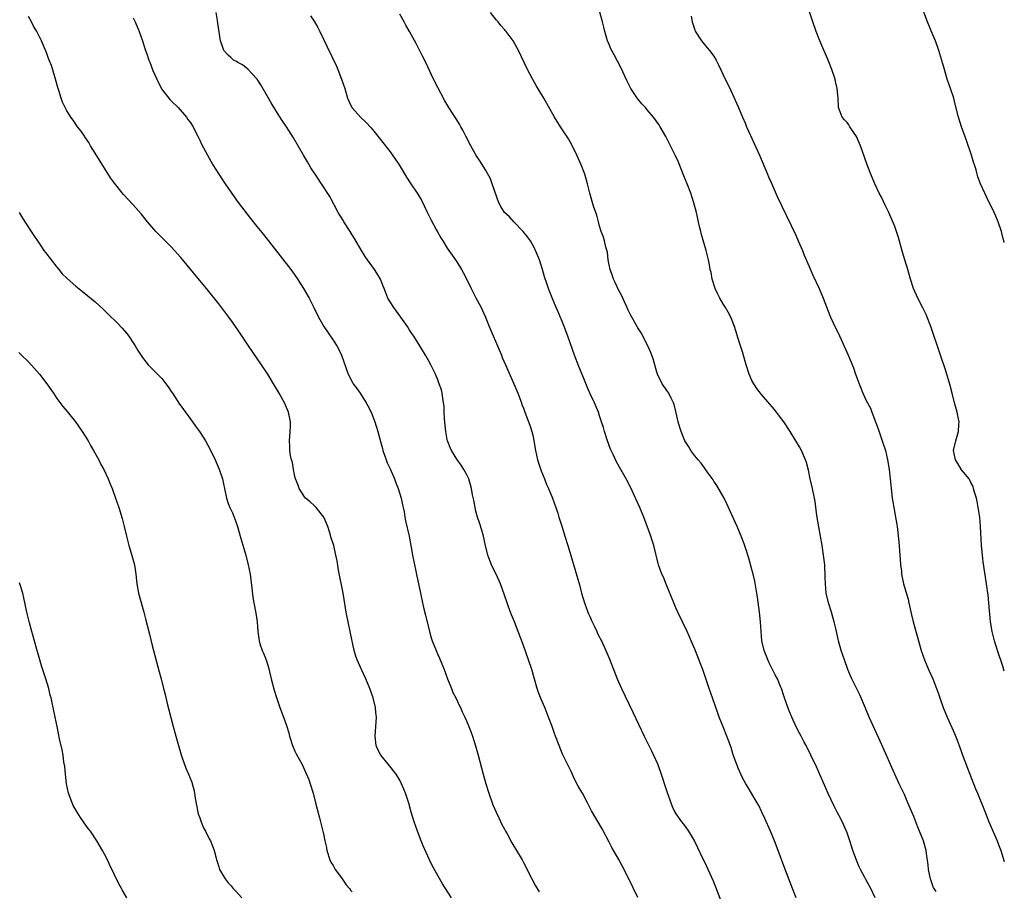
# Model space of a CAD drawing. Units: inches. Extents: x 2625000 to 2628000, y 1464000 to 1467000.
# Drawn here: x 2627793 to 2628000, y 1465814 to 1465997 of the extents above; entities that cross this region are included whole.
import ezdxf

# ---------------------------------------------------------------- set-up
doc = ezdxf.new("R2010")
doc.units = ezdxf.units.IN
doc.header["$MEASUREMENT"] = 0
doc.layers.add('LD26251464_10ft', color=103, linetype='Continuous')

msp = doc.modelspace()

# ---------------------------------------------------------------- linework, layer by layer
at = {"layer": 'LD26251464_10ft'}
for points, elevation in [([(2628000, 1465860.64), (2627999.68, 1465861.68), (2627998.56, 1465865), (2627997.92, 1465867), (2627997.43, 1465869), (2627997.13, 1465871), (2627996.77, 1465875), (2627996.59, 1465876.59), (2627996.26, 1465879), (2627995.58, 1465883.58), (2627995.39, 1465885), (2627995.2, 1465887), (2627995.03, 1465891.03), (2627994.85, 1465893), (2627994.54, 1465895), (2627994.29, 1465896.29), (2627994.13, 1465897), (2627993.76, 1465898.24), (2627993.56, 1465899), (2627993.43, 1465899.43), (2627993, 1465900.24), (2627992.77, 1465900.77), (2627992.62, 1465901), (2627991, 1465902.92), (2627990.22, 1465904.22), (2627989.72, 1465905), (2627989.36, 1465907), (2627989.79, 1465909), (2627990.4, 1465911), (2627990.46, 1465912.46), (2627990.51, 1465913), (2627990.4, 1465913.6), (2627990.1, 1465915), (2627989.53, 1465917), (2627989.03, 1465919), (2627988.65, 1465920.65), (2627987.73, 1465923.73), (2627986.61, 1465927), (2627984.6, 1465933), (2627983.83, 1465935), (2627983.57, 1465935.57), (2627982.92, 1465936.92), (2627981.82, 1465939), (2627980.92, 1465941), (2627980.28, 1465943), (2627979.72, 1465945), (2627979.12, 1465947), (2627978.62, 1465948.62), (2627977.74, 1465951.74), (2627977.36, 1465953), (2627977, 1465954.01), (2627976.61, 1465955), (2627975.71, 1465957), (2627975, 1465958.52), (2627974.17, 1465960.17), (2627973.73, 1465961), (2627972.8, 1465963), (2627971.95, 1465965), (2627971.16, 1465967), (2627970.6, 1465968.6), (2627969.81, 1465971), (2627968.97, 1465972.97), (2627967.58, 1465975), (2627967.36, 1465975.36), (2627967, 1465975.87), (2627966.46, 1465976.46), (2627965.93, 1465977), (2627965.31, 1465978.69), (2627965.17, 1465979), (2627965.14, 1465979.14), (2627965.09, 1465981), (2627964.9, 1465983), (2627964.52, 1465984.52), (2627964.44, 1465985), (2627963.79, 1465987), (2627963, 1465989), (2627961.27, 1465993), (2627960.48, 1465995), (2627959.77, 1465997), (2627958.6, 1466000.6)], 11320), ([(2628000, 1465950.69), (2627999.93, 1465951), (2627999.72, 1465951.72), (2627999.39, 1465953), (2627998.72, 1465955), (2627998.2, 1465956.2), (2627997.89, 1465957), (2627996.28, 1465960.28), (2627995.89, 1465961), (2627994.98, 1465963), (2627994.47, 1465964.47), (2627994.31, 1465965), (2627994.07, 1465965.93), (2627993.74, 1465967), (2627993.53, 1465967.53), (2627993.11, 1465969), (2627992.08, 1465972.08), (2627990.99, 1465975), (2627990.35, 1465977), (2627989.71, 1465979.71), (2627989.37, 1465981), (2627988.71, 1465983), (2627988.03, 1465985), (2627987.43, 1465987), (2627986.91, 1465988.91), (2627986.26, 1465991), (2627985.53, 1465993), (2627985, 1465994.31), (2627983.86, 1465997), (2627982.52, 1466000.52)], 11330), ([(2627883.85, 1465813), (2627882.65, 1465815), (2627882, 1465816), (2627879.84, 1465819.84), (2627879.27, 1465821), (2627878.53, 1465822.53), (2627877.93, 1465823.93), (2627877.49, 1465825), (2627876.71, 1465827), (2627876.01, 1465829), (2627875.42, 1465831), (2627874.9, 1465832.9), (2627874.21, 1465835), (2627873.87, 1465835.87), (2627873.4, 1465837), (2627873, 1465837.74), (2627872.25, 1465839), (2627870.66, 1465841), (2627869.02, 1465843), (2627868.35, 1465844.35), (2627868.04, 1465845), (2627867.83, 1465847), (2627868.01, 1465849), (2627868.07, 1465849.93), (2627868.11, 1465851), (2627867.98, 1465851.98), (2627867.9, 1465853), (2627867.41, 1465855), (2627867, 1465856.25), (2627866.72, 1465857), (2627865.9, 1465859), (2627864.97, 1465861), (2627864.08, 1465863), (2627863.78, 1465863.78), (2627863.44, 1465865), (2627862.65, 1465868.65), (2627862.59, 1465869), (2627862.3, 1465870.3), (2627861.76, 1465873), (2627861.09, 1465877), (2627860.17, 1465881.83), (2627859.84, 1465883.84), (2627859.61, 1465885), (2627859.13, 1465887), (2627858.62, 1465888.62), (2627858.34, 1465889.66), (2627857.89, 1465891), (2627857.06, 1465893), (2627855.47, 1465895), (2627855.25, 1465895.25), (2627855, 1465895.41), (2627854.18, 1465896.18), (2627853.22, 1465897), (2627853, 1465897.25), (2627851.88, 1465899), (2627851.69, 1465899.69), (2627851.13, 1465901), (2627851, 1465901.54), (2627850.7, 1465903), (2627850.46, 1465904.46), (2627850.29, 1465905), (2627850.09, 1465905.91), (2627849.92, 1465907), (2627849.91, 1465907.91), (2627849.84, 1465909), (2627849.94, 1465909.94), (2627850.02, 1465911), (2627850.06, 1465912.06), (2627850.06, 1465913), (2627849.62, 1465915), (2627849, 1465916.48), (2627848.77, 1465917), (2627847.68, 1465919), (2627846.5, 1465921), (2627845.28, 1465923), (2627843.96, 1465925), (2627841.23, 1465929), (2627839, 1465932.35), (2627837.91, 1465933.91), (2627837.12, 1465935), (2627835, 1465937.76), (2627832.4, 1465941), (2627831, 1465942.71), (2627827, 1465947.54), (2627825, 1465949.74), (2627821.75, 1465953), (2627820, 1465955), (2627818.66, 1465956.66), (2627817, 1465958.56), (2627815, 1465960.74), (2627813.1, 1465963.1), (2627812.28, 1465964.28), (2627811, 1465966.26), (2627809.95, 1465967.95), (2627809, 1465969.45), (2627808.06, 1465971), (2627807.68, 1465971.68), (2627806.88, 1465972.88), (2627806.79, 1465973), (2627806.08, 1465974.08), (2627805.33, 1465975), (2627805.2, 1465975.2), (2627804.38, 1465976.38), (2627803.91, 1465977), (2627803, 1465978.46), (2627802.7, 1465979), (2627802.14, 1465980.14), (2627801.87, 1465981), (2627801.42, 1465982.58), (2627801.2, 1465983.2), (2627800.7, 1465985), (2627800.55, 1465985.45), (2627799.83, 1465987.83), (2627799.37, 1465989), (2627798.74, 1465990.74), (2627797.79, 1465993), (2627797, 1465994.55), (2627796.79, 1465995), (2627796.11, 1465996.11), (2627795.65, 1465997), (2627795, 1465998.14)], 11240), ([(2627817, 1465997.88), (2627817.43, 1465997), (2627818.29, 1465995), (2627818.98, 1465993), (2627819.45, 1465991.45), (2627819.93, 1465990.07), (2627820.31, 1465989), (2627820.53, 1465988.53), (2627821.17, 1465986.83), (2627821.96, 1465985), (2627822.96, 1465982.96), (2627824.72, 1465980.72), (2627825, 1465980.44), (2627826.49, 1465979), (2627828.22, 1465977), (2627828.53, 1465976.53), (2627829, 1465975.94), (2627829.59, 1465975), (2627830.05, 1465974.05), (2627830.6, 1465973), (2627831, 1465972.2), (2627831.36, 1465971.36), (2627832.61, 1465969), (2627833.76, 1465967), (2627834.98, 1465965.02), (2627835.81, 1465963.81), (2627836.32, 1465963), (2627838.24, 1465960.24), (2627839.09, 1465959.09), (2627841.68, 1465955.68), (2627843, 1465954.01), (2627844.36, 1465952.36), (2627846.14, 1465950.14), (2627850.13, 1465945), (2627850.5, 1465944.5), (2627851.33, 1465943.33), (2627852.81, 1465941), (2627853.96, 1465939), (2627854.98, 1465937), (2627855.93, 1465935), (2627857.07, 1465933), (2627859, 1465930.18), (2627859.77, 1465929), (2627860.19, 1465928.19), (2627860.78, 1465927), (2627862.2, 1465923), (2627863, 1465921.44), (2627863.25, 1465921), (2627864, 1465920), (2627864.68, 1465919), (2627865.99, 1465917), (2627866.34, 1465916.34), (2627866.98, 1465915), (2627867.75, 1465913), (2627868.08, 1465912.08), (2627868.41, 1465911), (2627869, 1465908.87), (2627869.4, 1465907.4), (2627869.48, 1465907), (2627870.16, 1465905), (2627870.38, 1465904.38), (2627871, 1465903.12), (2627871.93, 1465901), (2627872.21, 1465900.21), (2627872.71, 1465899), (2627873.29, 1465897), (2627873.56, 1465895.56), (2627873.71, 1465895), (2627873.91, 1465894.09), (2627874.08, 1465893), (2627874.23, 1465892.23), (2627875.01, 1465889), (2627875.42, 1465886.58), (2627875.67, 1465885), (2627876.39, 1465881.61), (2627876.61, 1465880.61), (2627877.34, 1465877), (2627877.77, 1465875), (2627878.02, 1465873.98), (2627878.42, 1465872.42), (2627879.23, 1465869), (2627879.63, 1465867.63), (2627879.83, 1465867), (2627880.63, 1465865), (2627881, 1465864.17), (2627881.38, 1465863.38), (2627881.86, 1465862.14), (2627882.33, 1465861), (2627883.04, 1465859.04), (2627883.85, 1465857), (2627884.16, 1465856.16), (2627884.78, 1465855), (2627885.49, 1465853.49), (2627885.74, 1465853), (2627886.12, 1465852.12), (2627886.65, 1465851), (2627887, 1465850.2), (2627887.51, 1465849), (2627887.93, 1465847.93), (2627888.26, 1465847), (2627888.94, 1465844.94), (2627889.48, 1465843), (2627890.51, 1465839), (2627891.08, 1465837), (2627891.72, 1465835), (2627892.44, 1465833), (2627892.59, 1465832.59), (2627893.26, 1465831), (2627893.8, 1465829.8), (2627894.44, 1465828.44), (2627895, 1465827.45), (2627895.23, 1465827), (2627895.54, 1465826.46), (2627896.57, 1465824.57), (2627897, 1465823.91), (2627897.32, 1465823.32), (2627897.54, 1465823), (2627898.7, 1465821), (2627899, 1465820.46), (2627900.74, 1465817), (2627901.54, 1465815.54), (2627902.28, 1465814.28)], 11250), ([(2627923, 1465813.1), (2627921.13, 1465817), (2627919.75, 1465819.75), (2627919, 1465821.09), (2627917.57, 1465823.57), (2627917, 1465824.69), (2627915.51, 1465827.51), (2627913.32, 1465831.32), (2627912.47, 1465833), (2627911.38, 1465835), (2627911.23, 1465835.23), (2627910.51, 1465836.51), (2627909.82, 1465837.82), (2627909, 1465839.54), (2627908.51, 1465840.51), (2627907.2, 1465843.2), (2627906.49, 1465845), (2627905.76, 1465847), (2627905.55, 1465847.55), (2627905.03, 1465849), (2627904.27, 1465851), (2627903.47, 1465853), (2627902.73, 1465854.73), (2627902.16, 1465856.16), (2627901.86, 1465857), (2627901.21, 1465859.21), (2627900.72, 1465861), (2627900.08, 1465863), (2627899, 1465866), (2627897.89, 1465869), (2627897.11, 1465871), (2627896.48, 1465872.48), (2627895.88, 1465874.12), (2627895.54, 1465875), (2627895, 1465876.59), (2627894.14, 1465879), (2627893.27, 1465881), (2627893, 1465881.53), (2627892.31, 1465883), (2627891.91, 1465883.91), (2627891.54, 1465885), (2627891.01, 1465887), (2627890.57, 1465889), (2627890.23, 1465890.23), (2627889.76, 1465891.76), (2627889.34, 1465893), (2627889, 1465894.27), (2627888.82, 1465895), (2627888.57, 1465896.57), (2627888.32, 1465897.68), (2627888.1, 1465899), (2627887.49, 1465901), (2627887, 1465902.02), (2627886.5, 1465903), (2627885.9, 1465903.9), (2627885, 1465905.16), (2627883.88, 1465907), (2627883.6, 1465907.6), (2627883.07, 1465909), (2627883, 1465909.3), (2627882.66, 1465911), (2627882.39, 1465913.61), (2627882.34, 1465915), (2627882.32, 1465916.32), (2627882.23, 1465917), (2627882.03, 1465917.97), (2627881.92, 1465919), (2627881.75, 1465919.75), (2627881.32, 1465921), (2627881, 1465921.83), (2627880.5, 1465923), (2627879.55, 1465925), (2627879, 1465926.01), (2627878.44, 1465927), (2627877.22, 1465929), (2627875.95, 1465931), (2627875.56, 1465931.56), (2627875, 1465932.41), (2627874.64, 1465933), (2627873.22, 1465935), (2627871.75, 1465937), (2627871, 1465938.2), (2627870.52, 1465939), (2627870.08, 1465940.08), (2627869.72, 1465941), (2627869.53, 1465941.53), (2627868.94, 1465943), (2627868.23, 1465944.23), (2627867.71, 1465945), (2627866.26, 1465947), (2627865.75, 1465947.75), (2627864.96, 1465948.96), (2627863.49, 1465951.49), (2627863, 1465952.26), (2627862.56, 1465953), (2627861.29, 1465955), (2627861.19, 1465955.19), (2627860.43, 1465956.43), (2627860.06, 1465957), (2627858.3, 1465960.3), (2627856.58, 1465963), (2627855.94, 1465963.94), (2627855.27, 1465965), (2627854.36, 1465966.36), (2627853.6, 1465967.6), (2627852.77, 1465969), (2627850.67, 1465972.67), (2627849.21, 1465975), (2627848.33, 1465976.33), (2627847, 1465978.43), (2627846.03, 1465980.03), (2627845.47, 1465981), (2627843.82, 1465983.82), (2627843.06, 1465985), (2627843, 1465985.08), (2627841.1, 1465987.1), (2627839.98, 1465987.98), (2627839, 1465988.47), (2627838.7, 1465988.7), (2627838.12, 1465989), (2627837.56, 1465989.56), (2627837, 1465990), (2627836.08, 1465991), (2627835.81, 1465991.81), (2627835.33, 1465993), (2627834.77, 1465996.77), (2627834.71, 1465997.29), (2627834.46, 1465999)], 11260), ([(2627854.27, 1465998.27), (2627855, 1465997.17), (2627855.8, 1465995.8), (2627856.21, 1465995), (2627857.78, 1465991.78), (2627859.69, 1465987.69), (2627859.99, 1465987), (2627860.8, 1465985), (2627861.44, 1465983), (2627862.05, 1465981), (2627862.33, 1465980.33), (2627862.95, 1465979), (2627863, 1465978.93), (2627864.76, 1465977), (2627865.92, 1465975.92), (2627867, 1465974.78), (2627869, 1465972.29), (2627871, 1465969.71), (2627871.52, 1465969), (2627872.12, 1465968.12), (2627872.86, 1465967), (2627874.4, 1465964.4), (2627875.19, 1465963.19), (2627876.82, 1465960.82), (2627877.57, 1465959.57), (2627878.24, 1465958.24), (2627878.87, 1465956.87), (2627879.52, 1465955.52), (2627880.76, 1465953.24), (2627880.92, 1465952.92), (2627881.62, 1465951.62), (2627882.05, 1465951), (2627883, 1465949.51), (2627884, 1465948), (2627885, 1465946.63), (2627885.98, 1465945), (2627886.35, 1465944.35), (2627887.03, 1465943.03), (2627887.99, 1465941), (2627888.33, 1465940.33), (2627889, 1465939.03), (2627890.1, 1465937), (2627890.4, 1465936.4), (2627891.02, 1465935.02), (2627891.82, 1465933), (2627893.96, 1465927.96), (2627894.35, 1465927), (2627894.55, 1465926.55), (2627895.19, 1465925), (2627896.98, 1465921), (2627897.84, 1465919), (2627898.58, 1465917), (2627898.68, 1465916.68), (2627899, 1465915.85), (2627899.3, 1465915), (2627900.31, 1465912.31), (2627900.74, 1465911), (2627901, 1465909.91), (2627901.19, 1465909), (2627901.54, 1465907), (2627901.96, 1465905), (2627902.19, 1465904.19), (2627902.69, 1465902.69), (2627903.4, 1465901), (2627903.85, 1465899.85), (2627904.27, 1465899), (2627905.09, 1465897), (2627905.79, 1465895), (2627906.19, 1465893.81), (2627906.45, 1465893), (2627906.57, 1465892.57), (2627907.13, 1465890.87), (2627907.72, 1465889), (2627908.35, 1465887), (2627908.96, 1465884.96), (2627910.74, 1465878.74), (2627911.2, 1465877), (2627911.79, 1465875), (2627912.54, 1465873), (2627912.67, 1465872.67), (2627913, 1465871.98), (2627913.28, 1465871.28), (2627913.86, 1465870.14), (2627914.4, 1465869), (2627914.58, 1465868.58), (2627915, 1465867.78), (2627915.25, 1465867.25), (2627915.4, 1465867), (2627916.32, 1465865), (2627916.51, 1465864.51), (2627917.17, 1465863), (2627918.7, 1465859), (2627919.58, 1465857), (2627921.99, 1465851.99), (2627924.34, 1465847), (2627925.87, 1465843.87), (2627926.32, 1465843), (2627927.22, 1465841), (2627927.95, 1465839), (2627929, 1465835.78), (2627929.18, 1465835.18), (2627929.41, 1465834.59), (2627930.21, 1465832.21), (2627930.82, 1465831), (2627931, 1465830.68), (2627932.17, 1465829), (2627932.55, 1465828.55), (2627933, 1465827.96), (2627933.64, 1465827), (2627934.9, 1465824.9), (2627935.58, 1465823.58), (2627936.61, 1465821.39), (2627937, 1465820.59), (2627938.76, 1465816.76), (2627939.34, 1465815.34), (2627940.43, 1465812.43)], 11270), ([(2627956.28, 1465813), (2627955.48, 1465815), (2627954.79, 1465816.79), (2627953.72, 1465819.72), (2627952.49, 1465823), (2627951.71, 1465825), (2627950.87, 1465827), (2627949.67, 1465829.67), (2627949.05, 1465831.05), (2627948.41, 1465832.41), (2627948.09, 1465833), (2627947, 1465834.9), (2627946.21, 1465836.21), (2627945.7, 1465837), (2627945, 1465838.25), (2627944.64, 1465839), (2627944.14, 1465840.14), (2627943.82, 1465841), (2627943.08, 1465843.08), (2627942.6, 1465844.6), (2627942.08, 1465846.08), (2627941.72, 1465847), (2627940.93, 1465848.93), (2627940.12, 1465851), (2627939.84, 1465851.84), (2627938.69, 1465855), (2627937.98, 1465857), (2627936.74, 1465860.74), (2627935.64, 1465863.64), (2627935, 1465865.24), (2627934.25, 1465867), (2627933.87, 1465867.87), (2627933.35, 1465869), (2627931.43, 1465873), (2627931, 1465873.97), (2627930.55, 1465875), (2627929, 1465878.9), (2627928.38, 1465880.38), (2627928.09, 1465881), (2627927.36, 1465883), (2627927.27, 1465883.27), (2627926.37, 1465887), (2627926.05, 1465888.05), (2627925.74, 1465889), (2627924.29, 1465893), (2627923.47, 1465895), (2627922.56, 1465897), (2627921.6, 1465899), (2627920.59, 1465901), (2627919.48, 1465903), (2627918.57, 1465904.57), (2627917.83, 1465906.17), (2627917.42, 1465907), (2627917.29, 1465907.29), (2627916.65, 1465909), (2627916, 1465911), (2627915.78, 1465911.78), (2627915.4, 1465913), (2627915, 1465914.25), (2627914.74, 1465915), (2627913.9, 1465917), (2627913, 1465918.91), (2627912.35, 1465920.35), (2627911.51, 1465922.49), (2627910.64, 1465924.64), (2627909.74, 1465927), (2627908.33, 1465931), (2627907.56, 1465933), (2627907, 1465934.42), (2627906.24, 1465936.24), (2627905.89, 1465937), (2627905.02, 1465939.02), (2627904.45, 1465940.45), (2627904.26, 1465941), (2627903.92, 1465942.08), (2627903.44, 1465943.44), (2627903, 1465945), (2627902.33, 1465947), (2627901.53, 1465949), (2627901.37, 1465949.36), (2627900.46, 1465951), (2627899.87, 1465951.87), (2627898.94, 1465953), (2627896.95, 1465955), (2627896.03, 1465956.03), (2627895, 1465956.97), (2627894.26, 1465958.26), (2627893.85, 1465959), (2627893, 1465961.35), (2627892.45, 1465963), (2627892.06, 1465964.06), (2627891, 1465965.96), (2627889.86, 1465967.86), (2627889, 1465969.07), (2627887.91, 1465971), (2627886.86, 1465973), (2627886.25, 1465974.25), (2627885.81, 1465975), (2627885.54, 1465975.54), (2627885, 1465976.42), (2627883.33, 1465979), (2627882.46, 1465980.46), (2627881, 1465983.23), (2627880.12, 1465985), (2627878.47, 1465988.47), (2627877.81, 1465989.81), (2627877, 1465991.38), (2627876.44, 1465992.44), (2627875.04, 1465995), (2627874.29, 1465996.29), (2627873.91, 1465997), (2627873, 1465998.64)], 11280), ([(2627972.88, 1465813), (2627971.99, 1465815), (2627971.6, 1465815.6), (2627970.89, 1465816.89), (2627970.67, 1465817.33), (2627969.76, 1465819), (2627969.52, 1465819.52), (2627968.95, 1465820.95), (2627968.19, 1465823), (2627967.91, 1465823.91), (2627967.54, 1465825), (2627967, 1465826.66), (2627966.31, 1465828.31), (2627965.64, 1465829.64), (2627964.9, 1465831), (2627964.25, 1465832.25), (2627963, 1465834.92), (2627960.55, 1465840.55), (2627959.38, 1465843), (2627958.57, 1465844.57), (2627958.36, 1465845), (2627957.87, 1465845.87), (2627957.31, 1465847), (2627957, 1465847.6), (2627956.5, 1465848.5), (2627955.67, 1465850.33), (2627955.34, 1465851), (2627955, 1465851.84), (2627954.65, 1465852.65), (2627953.85, 1465855), (2627953.65, 1465855.65), (2627953.17, 1465857), (2627953, 1465857.43), (2627952.33, 1465859), (2627951.87, 1465859.87), (2627951.33, 1465861), (2627951, 1465861.57), (2627950.52, 1465862.52), (2627949.55, 1465865), (2627949.09, 1465867), (2627948.92, 1465869), (2627948.81, 1465871), (2627948.59, 1465873), (2627948.15, 1465876.15), (2627947.57, 1465879.57), (2627947.26, 1465881), (2627947, 1465882.01), (2627946.35, 1465884.35), (2627945.68, 1465886.32), (2627945.37, 1465887.37), (2627944.72, 1465889), (2627943.86, 1465891), (2627942.1, 1465895), (2627941.75, 1465895.75), (2627941.13, 1465897), (2627939.64, 1465899.64), (2627939, 1465900.53), (2627938.82, 1465900.82), (2627937.79, 1465902.21), (2627937.15, 1465903.15), (2627937, 1465903.34), (2627936.34, 1465904.34), (2627935.69, 1465905), (2627935, 1465905.88), (2627934.17, 1465907), (2627933.73, 1465907.73), (2627933, 1465908.8), (2627932.9, 1465909), (2627932.1, 1465911), (2627931.82, 1465911.82), (2627931.51, 1465913), (2627931.09, 1465914.91), (2627930.66, 1465916.66), (2627930.53, 1465917), (2627930, 1465918), (2627929.52, 1465919), (2627929.33, 1465919.33), (2627928.51, 1465920.51), (2627928.16, 1465921), (2627927.15, 1465923), (2627927, 1465923.45), (2627926.22, 1465926.22), (2627925.71, 1465927.71), (2627925.11, 1465929), (2627923.72, 1465931.72), (2627923, 1465932.74), (2627922.64, 1465933.36), (2627921.74, 1465935), (2627921.51, 1465935.51), (2627921, 1465936.43), (2627920.84, 1465936.84), (2627920.54, 1465937.46), (2627919.62, 1465939.62), (2627919, 1465940.58), (2627918.27, 1465942.27), (2627917.89, 1465943), (2627917.69, 1465943.69), (2627917.19, 1465945), (2627917, 1465945.96), (2627916.82, 1465947), (2627916.64, 1465948.64), (2627916.29, 1465949.71), (2627916.02, 1465951), (2627915.81, 1465951.81), (2627915.35, 1465953), (2627915, 1465954.08), (2627914.74, 1465955), (2627914.39, 1465956.39), (2627913.7, 1465958.3), (2627912.91, 1465961), (2627912.45, 1465963), (2627911.87, 1465965), (2627911.1, 1465967), (2627910.23, 1465969), (2627909.17, 1465971.17), (2627908.43, 1465972.43), (2627906.77, 1465975), (2627905.53, 1465977), (2627903.26, 1465981), (2627901.68, 1465983.68), (2627900.93, 1465984.93), (2627899.86, 1465987), (2627897.97, 1465991), (2627896.83, 1465993), (2627895.35, 1465995), (2627895.17, 1465995.17), (2627895, 1465995.39), (2627894.22, 1465996.22), (2627893.67, 1465997), (2627893.35, 1465997.35), (2627892.09, 1465999)], 11290), ([(2627985.67, 1465814.33), (2627985.24, 1465815), (2627985.16, 1465815.16), (2627985, 1465815.54), (2627984.5, 1465817), (2627984.34, 1465817.66), (2627984.05, 1465819), (2627983.98, 1465819.98), (2627983.64, 1465822.36), (2627983.59, 1465823), (2627983.47, 1465823.47), (2627983.03, 1465825), (2627981.85, 1465827.85), (2627981, 1465830.13), (2627979.77, 1465833), (2627979, 1465834.75), (2627978.24, 1465836.24), (2627977.92, 1465837), (2627976.37, 1465840.37), (2627975.37, 1465842.63), (2627974.55, 1465844.55), (2627973.94, 1465845.94), (2627971.62, 1465851), (2627970.85, 1465852.85), (2627969.63, 1465855.63), (2627967.99, 1465859), (2627967.67, 1465859.67), (2627967.12, 1465861), (2627966.4, 1465863), (2627965.74, 1465865), (2627965.19, 1465867), (2627964.66, 1465869.34), (2627964.25, 1465871), (2627963.95, 1465871.95), (2627963.67, 1465873), (2627963.05, 1465875), (2627962.59, 1465877), (2627962.41, 1465879), (2627962.4, 1465880.4), (2627962.27, 1465883), (2627962.03, 1465885), (2627961.73, 1465887), (2627961.4, 1465889), (2627961.05, 1465890.95), (2627960.64, 1465893.36), (2627960.25, 1465896.25), (2627960.13, 1465897), (2627959.71, 1465899), (2627959.24, 1465901), (2627958.84, 1465902.84), (2627958.43, 1465904.43), (2627958.25, 1465905), (2627957.4, 1465907), (2627957, 1465907.73), (2627956.24, 1465909), (2627955, 1465910.99), (2627953.66, 1465913), (2627953, 1465913.94), (2627952.16, 1465915), (2627951.64, 1465915.64), (2627949, 1465918.73), (2627948.04, 1465920.04), (2627947.39, 1465921), (2627947, 1465921.72), (2627946.44, 1465923), (2627945.8, 1465925), (2627945, 1465927.73), (2627944.38, 1465929.62), (2627943.31, 1465933), (2627942.67, 1465934.67), (2627942.54, 1465935), (2627942.01, 1465936.01), (2627941.43, 1465937), (2627941, 1465937.66), (2627940.23, 1465939), (2627939.84, 1465939.84), (2627939.28, 1465941), (2627938.64, 1465943), (2627938.4, 1465944.4), (2627938.23, 1465945), (2627938.04, 1465945.96), (2627937.86, 1465947), (2627937.36, 1465949), (2627936.37, 1465952.37), (2627936.22, 1465953), (2627936, 1465954), (2627935.61, 1465955.61), (2627935.32, 1465957), (2627934.81, 1465959), (2627934.35, 1465960.35), (2627934.16, 1465961), (2627933.38, 1465963), (2627932.68, 1465964.68), (2627931.54, 1465967.54), (2627930.91, 1465968.91), (2627930.26, 1465970.26), (2627928.93, 1465972.93), (2627927.74, 1465975), (2627927.44, 1465975.44), (2627926.34, 1465977), (2627925, 1465978.51), (2627924.6, 1465979), (2627923.83, 1465979.83), (2627922.92, 1465980.92), (2627921.52, 1465983), (2627920.68, 1465984.68), (2627919.45, 1465987.45), (2627918.78, 1465988.78), (2627918.06, 1465990.06), (2627917.37, 1465991.37), (2627917, 1465992.25), (2627916.76, 1465992.76), (2627916.66, 1465993), (2627916.06, 1465995), (2627915.9, 1465995.9), (2627915.63, 1465997), (2627915.07, 1465999.07)], 11300), ([(2627934.19, 1465998.19), (2627934.46, 1465997), (2627934.58, 1465996.58), (2627935, 1465995.33), (2627935.09, 1465995.09), (2627936.4, 1465993), (2627936.66, 1465992.66), (2627937.58, 1465991.58), (2627938.06, 1465991), (2627939, 1465989.78), (2627939.47, 1465989), (2627939.99, 1465987.99), (2627941.38, 1465985), (2627941.93, 1465983.93), (2627942.58, 1465982.58), (2627943.83, 1465979.83), (2627944.16, 1465979), (2627945.01, 1465977), (2627945.63, 1465975.63), (2627945.87, 1465975), (2627947.46, 1465971.46), (2627948.55, 1465969), (2627950.28, 1465965), (2627950.48, 1465964.48), (2627951, 1465963.29), (2627952.32, 1465960.32), (2627956.18, 1465952.18), (2627956.71, 1465951), (2627957.58, 1465949), (2627957.99, 1465947.99), (2627959, 1465945.6), (2627959.79, 1465943.79), (2627961.11, 1465941), (2627961.98, 1465939), (2627963.37, 1465935.37), (2627963.52, 1465935), (2627964.6, 1465932.6), (2627965, 1465931.81), (2627965.72, 1465930.28), (2627967.22, 1465927), (2627968.32, 1465924.32), (2627968.76, 1465923), (2627969.48, 1465921), (2627969.94, 1465919.94), (2627970.3, 1465919), (2627971, 1465917.52), (2627971.86, 1465915.86), (2627972.2, 1465915), (2627972.96, 1465913), (2627973.5, 1465911.5), (2627974.37, 1465909), (2627975.01, 1465907), (2627975.47, 1465905), (2627975.79, 1465903), (2627976.04, 1465901), (2627976.24, 1465899), (2627976.47, 1465897), (2627976.79, 1465895), (2627977.17, 1465893), (2627977.43, 1465891.43), (2627977.48, 1465891), (2627977.81, 1465887.81), (2627978.06, 1465885), (2627978.09, 1465884.09), (2627978.21, 1465883), (2627978.38, 1465881.62), (2627978.41, 1465881), (2627978.84, 1465879), (2627979.79, 1465875.79), (2627979.95, 1465875), (2627980.49, 1465872.49), (2627980.87, 1465871), (2627981.77, 1465867.77), (2627981.96, 1465867), (2627982.52, 1465865), (2627983.23, 1465863), (2627984.08, 1465861), (2627984.96, 1465859), (2627985.75, 1465857), (2627986.09, 1465856.09), (2627986.45, 1465855), (2627987.16, 1465853), (2627987.99, 1465851), (2627989, 1465848.79), (2627989.54, 1465847.54), (2627990.12, 1465846.12), (2627990.54, 1465845), (2627991.18, 1465843.18), (2627992.25, 1465840.25), (2627993.95, 1465835.95), (2627994.35, 1465835), (2627995.95, 1465831), (2627996.77, 1465829), (2627998.47, 1465825), (2627998.61, 1465824.61), (2627999, 1465823.66), (2627999.24, 1465823), (2628000, 1465820.68)], 11310), ([(2627793.05, 1465957), (2627793.79, 1465955.79), (2627795.62, 1465953), (2627797.78, 1465949.78), (2627798.28, 1465949), (2627798.58, 1465948.58), (2627799.78, 1465947), (2627801, 1465945.49), (2627801.43, 1465945), (2627802.12, 1465944.12), (2627803.14, 1465943.14), (2627805, 1465941.53), (2627806.4, 1465940.4), (2627807.5, 1465939.5), (2627809, 1465938.18), (2627810.68, 1465936.68), (2627811.71, 1465935.71), (2627813.73, 1465933.73), (2627814.7, 1465932.7), (2627815.6, 1465931.6), (2627816.07, 1465931), (2627817, 1465929.62), (2627817.41, 1465929), (2627818.01, 1465928.01), (2627819, 1465926.52), (2627820.18, 1465925), (2627820.55, 1465924.55), (2627823, 1465922.09), (2627823.86, 1465921), (2627824.36, 1465920.36), (2627825, 1465919.39), (2627825.24, 1465919), (2627826.74, 1465916.74), (2627827, 1465916.4), (2627829.51, 1465913), (2627830.09, 1465912.09), (2627830.93, 1465911), (2627832.18, 1465909), (2627833.16, 1465907.16), (2627834.21, 1465905), (2627835.07, 1465903.07), (2627835.79, 1465901), (2627836, 1465900), (2627836.23, 1465899), (2627836.62, 1465897), (2627837, 1465895.85), (2627837.31, 1465895), (2627837.87, 1465893.87), (2627838.43, 1465892.43), (2627838.94, 1465891), (2627839.51, 1465889), (2627839.82, 1465887.82), (2627840.65, 1465885), (2627841.17, 1465883), (2627841.56, 1465881), (2627841.96, 1465878.04), (2627842.15, 1465876.15), (2627842.34, 1465875), (2627842.79, 1465872.79), (2627843.07, 1465871), (2627843.19, 1465869), (2627843.45, 1465867), (2627843.65, 1465866.35), (2627844.12, 1465865), (2627844.39, 1465864.39), (2627844.93, 1465863), (2627845, 1465862.78), (2627845.43, 1465861.43), (2627846.03, 1465859), (2627846.63, 1465856.63), (2627847.11, 1465855.11), (2627847.84, 1465853), (2627848.61, 1465851), (2627849.24, 1465849.24), (2627849.7, 1465847.7), (2627849.87, 1465847), (2627850.49, 1465845), (2627850.64, 1465844.64), (2627851, 1465843.86), (2627851.28, 1465843.28), (2627852.51, 1465841), (2627853.3, 1465839.3), (2627853.88, 1465837.88), (2627854.18, 1465837), (2627854.79, 1465835), (2627855.32, 1465833), (2627855.65, 1465831.65), (2627856.15, 1465829.85), (2627856.87, 1465827), (2627857, 1465826.44), (2627857.28, 1465825), (2627857.62, 1465823.62), (2627857.69, 1465823), (2627858.35, 1465821), (2627858.55, 1465820.55), (2627859, 1465819.83), (2627859.27, 1465819.27), (2627859.46, 1465819), (2627860.79, 1465817.21), (2627861.76, 1465815.76), (2627862.48, 1465815), (2627862.67, 1465814.67), (2627863, 1465814.26)], 11230), ([(2627793, 1465927.6), (2627793.58, 1465927), (2627795, 1465925.61), (2627796.25, 1465924.25), (2627797.35, 1465923), (2627798.9, 1465921), (2627800.28, 1465919), (2627801, 1465917.91), (2627802.26, 1465916.26), (2627803.18, 1465915.18), (2627804.92, 1465913), (2627806.29, 1465911), (2627807.53, 1465909), (2627808.05, 1465908.05), (2627808.71, 1465907), (2627809.8, 1465905), (2627810.18, 1465904.18), (2627810.83, 1465903), (2627811.76, 1465901), (2627812.11, 1465900.11), (2627812.58, 1465899), (2627813.32, 1465897), (2627814.02, 1465895), (2627814.72, 1465892.72), (2627815.15, 1465891), (2627815.6, 1465889), (2627815.86, 1465887.86), (2627816.09, 1465887), (2627816.58, 1465885.42), (2627817.26, 1465883), (2627817.58, 1465881), (2627817.77, 1465879), (2627818.12, 1465877), (2627819.27, 1465873), (2627819.62, 1465871.62), (2627819.99, 1465870.01), (2627820.41, 1465868.41), (2627821, 1465866.01), (2627822.48, 1465860.48), (2627822.86, 1465859), (2627823.35, 1465857), (2627823.7, 1465855.7), (2627824.15, 1465853.85), (2627824.51, 1465852.51), (2627825.39, 1465849), (2627825.76, 1465847.76), (2627825.95, 1465847), (2627827.08, 1465843.08), (2627827.77, 1465841), (2627828.12, 1465840.12), (2627828.63, 1465839), (2627829.31, 1465837.31), (2627829.42, 1465837), (2627829.76, 1465835.76), (2627829.9, 1465835), (2627830.03, 1465833.97), (2627830.62, 1465831), (2627830.7, 1465830.7), (2627831, 1465829.84), (2627831.27, 1465829), (2627831.76, 1465827.76), (2627832.19, 1465827), (2627833, 1465825.42), (2627833.23, 1465825), (2627833.73, 1465823.73), (2627834.03, 1465823), (2627834.36, 1465821.64), (2627834.54, 1465821), (2627834.67, 1465820.67), (2627835, 1465819.52), (2627835.18, 1465819), (2627836.33, 1465817), (2627837, 1465816.16), (2627837.58, 1465815.58), (2627838.05, 1465815), (2627838.53, 1465814.53), (2627839.86, 1465813)], 11220), ([(2627815.7, 1465813), (2627814.72, 1465814.72), (2627814.59, 1465815), (2627814, 1465816), (2627812.03, 1465820.03), (2627811.59, 1465821), (2627811, 1465822.18), (2627810.56, 1465823), (2627809.37, 1465825), (2627808.04, 1465827), (2627807.59, 1465827.59), (2627806.75, 1465828.75), (2627806.6, 1465829), (2627805.93, 1465829.93), (2627805.28, 1465831), (2627804.44, 1465832.44), (2627804.19, 1465833), (2627803.43, 1465835), (2627803, 1465837), (2627802.77, 1465839), (2627802.64, 1465840.64), (2627802.48, 1465841.52), (2627802.31, 1465843), (2627802.11, 1465844.11), (2627801.57, 1465846.43), (2627801.02, 1465849), (2627800.64, 1465851), (2627800.24, 1465853), (2627800.03, 1465853.97), (2627799.77, 1465855), (2627799.6, 1465855.6), (2627799.27, 1465857), (2627798.68, 1465859), (2627798.25, 1465860.25), (2627797.76, 1465861.76), (2627797.38, 1465863), (2627797, 1465864.46), (2627796.78, 1465865.22), (2627796.02, 1465868.02), (2627795.72, 1465869), (2627795.23, 1465870.77), (2627794.69, 1465873), (2627794.03, 1465876.03), (2627793.84, 1465877), (2627793.22, 1465879), (2627793.16, 1465879.16)], 11210)]:
    msp.add_lwpolyline(points, dxfattribs=dict(at, elevation=elevation))

doc.saveas('drawing.dxf')
